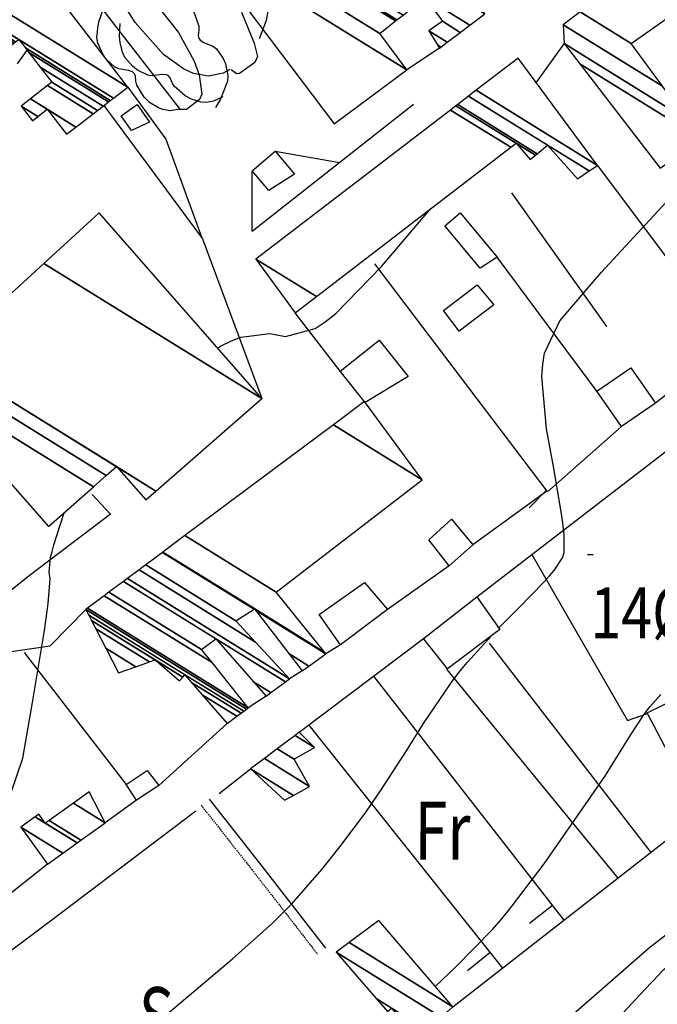
# Model space of a CAD drawing. Extents: x 512478 to 517099, y 4367395 to 4370609.
# Drawn here: x 513237 to 513346, y 4368897 to 4369067 of the extents above; entities that cross this region are included whole.
import ezdxf
from ezdxf.enums import TextEntityAlignment as Align

# ---------------------------------------------------------------- set-up
doc = ezdxf.new("R2010")
doc.units = 0
doc.header["$MEASUREMENT"] = 0
doc.linetypes.add('HIDDEN', pattern=[0.375, 0.25, -0.125])
for name, color, linetype in [('1', 7, 'CONTINUOUS'), ('27', 7, 'CONTINUOUS'), ('31', 7, 'CONTINUOUS'), ('38', 7, 'CONTINUOUS'), ('46', 7, 'CONTINUOUS'), ('47', 7, 'CONTINUOUS'), ('50', 7, 'CONTINUOUS'), ('51', 7, 'CONTINUOUS'), ('7', 7, 'CONTINUOUS'), ('8', 7, 'CONTINUOUS'), ('9', 7, 'CONTINUOUS'), ('PATTERN_CLASS', 7, 'CONTINUOUS')]:
    doc.layers.add(name, color=color, linetype=linetype)
doc.styles.get("Standard").update_dxf_attribs({"font": 'txt', "height": 0.2})

# ---------------------------------------------------------------- blocks, each defined once
blk = doc.blocks.new('COTA')
at = {"layer": '7', "color": 7, "linetype": 'Continuous'}
blk.add_line((-0.5, 0), (0.5, 0), dxfattribs=at)

msp = doc.modelspace()

# ---------------------------------------------------------------- linework, layer by layer
at = {"layer": '27', "color": 3, "linetype": 'Continuous'}
for points in [[(513266, 4369081.7), (513267.77, 4369081.76), (513268.98, 4369081.46), (513269.74, 4369081.11), (513271.16, 4369080.05), (513271.99, 4369079.06), (513273.05, 4369076.88), (513273.15, 4369076.2), (513273.16, 4369075.27), (513273.32, 4369074.85), (513273.58, 4369074.57), (513274.28, 4369074.22), (513275.9, 4369073.81), (513276.57, 4369073.41), (513277.88, 4369071.95), (513278.42, 4369071.07), (513279.11, 4369069.11), (513279.14, 4369068.13), (513278.86, 4369066.54), (513277.65, 4369063.4)], [(513260.91, 4369071.23), (513262.68, 4369071.05), (513263.86, 4369070.59), (513264.56, 4369070.15), (513265.82, 4369068.93), (513266.51, 4369067.84), (513267.29, 4369065.55), (513267.3, 4369064.86), (513267.18, 4369063.93), (513267.29, 4369063.49), (513267.51, 4369063.17), (513268.16, 4369062.74), (513269.71, 4369062.13), (513270.33, 4369061.65), (513271.45, 4369060.01), (513271.87, 4369059.09), (513272.3, 4369057.08), (513272.2, 4369056.09), (513271.02, 4369053.02), (513270.13, 4369051.58)], [(513264.11, 4369051.27), (513262.35, 4369051.04), (513261.13, 4369051.22), (513260.34, 4369051.5), (513258.82, 4369052.44), (513257.9, 4369053.36), (513256.65, 4369055.43), (513256.49, 4369056.1), (513256.39, 4369057.03), (513256.19, 4369057.43), (513255.9, 4369057.69), (513255.18, 4369057.97), (513253.53, 4369058.23), (513252.82, 4369058.56), (513251.38, 4369059.89), (513250.77, 4369060.73), (513249.92, 4369062.62), (513249.79, 4369063.59), (513249.91, 4369065.21), (513250.12, 4369066.3), (513250.83, 4369068.44)], [(513271.42, 4369053.4), (513269.8, 4369052.67), (513268.56, 4369052.47), (513267.7, 4369052.52), (513266.02, 4369052.99), (513264.93, 4369053.61), (513263.08, 4369055.23), (513262.73, 4369055.82), (513262.38, 4369056.69), (513262.08, 4369057.02), (513261.73, 4369057.19), (513260.95, 4369057.25), (513259.29, 4369057.02), (513258.52, 4369057.14), (513256.76, 4369058.01), (513255.93, 4369058.63), (513254.59, 4369060.17), (513254.17, 4369061.09), (513253.79, 4369062.74), (513253.68, 4369063.84), (513253.77, 4369066.03)]]:
    msp.add_lwpolyline(points, dxfattribs=at)
at = {"layer": '38', "color": 7, "linetype": 'HIDDEN'}
msp.add_lwpolyline([(513267.71, 4368931.66), (513276.38, 4368920.64), (513287.69, 4368906.07)], dxfattribs=at)
at = {"layer": '38', "color": 7, "linetype": 'Continuous'}
msp.add_lwpolyline([(513269.05, 4368932.72), (513277.73, 4368921.7), (513289.04, 4368907.12)], dxfattribs=at)
at = {"layer": '46', "color": 1, "linetype": 'Continuous'}
for p, q in [((513280.43, 4369044.07), (513291.45, 4369042.12)), ((513276.47, 4369030.33), (513276.45, 4369040.71))]:
    msp.add_line(p, q, dxfattribs=at)
msp.add_lwpolyline([(513255.07, 4369055.07), (513261.6, 4369046.17), (513267.8, 4369029.21)], dxfattribs=at)
at = {"layer": '47', "color": 1, "linetype": 'Continuous'}
for points in [[(513255.75, 4369047.62), (513253.95, 4369050.14), (513256.7, 4369052.1), (513258.84, 4369049.09)], [(513279.31, 4369037.31), (513276.45, 4369040.71), (513280.43, 4369044.07), (513283.75, 4369040.12)], [(513315.62, 4369023.98), (513309.55, 4369031.24), (513312.19, 4369033.46), (513318.55, 4369025.88)], [(513317.98, 4369017.66), (513312.03, 4369013.15), (513309.32, 4369016.71), (513315.1, 4369021.11)], [(513295.9, 4369000.87), (513291.59, 4369006.26), (513298.28, 4369011.61), (513303.29, 4369005.33)], [(513339.9, 4368996.75), (513335.7, 4369002.82), (513341.55, 4369006.86), (513345.75, 4369000.78)], [(513310.34, 4368972.82), (513306.81, 4368977.31), (513310.73, 4368980.85), (513314.37, 4368976.43)], [(513299.72, 4368965.33), (513291.65, 4368959.22), (513287.95, 4368964.44), (513295.74, 4368969.97)], [(513305.9, 4368960.35), (513315.06, 4368967.49), (513319.01, 4368961.89), (513310.01, 4368955.1)], [(513260.43, 4368935.07), (513256.56, 4368932.55), (513254.79, 4368935.25), (513258.4, 4368937.62)]]:
    msp.add_lwpolyline(points, close=True, dxfattribs=at)
at = {"layer": '50', "color": 1, "linetype": 'Continuous'}
for p, q in [((513308.65, 4369061.79), (513303.04, 4369058.05)), ((513308.65, 4369061.79), (513303.04, 4369058.05)), ((513321.04, 4369036.93), (513337.34, 4369013.94)), ((513321.04, 4369036.93), (513337.34, 4369013.94)), ((513335.7, 4369002.82), (513318.55, 4369025.88)), ((513335.7, 4369002.82), (513318.55, 4369025.88)), ((513291.59, 4369006.26), (513283.84, 4369016.28)), ((513291.59, 4369006.26), (513283.84, 4369016.28)), ((513339.9, 4368996.75), (513327.2, 4368985.55)), ((513339.9, 4368996.75), (513327.2, 4368985.55)), ((513327.02, 4368985.8), (513324.05, 4368982.81)), ((513310.34, 4368972.82), (513299.72, 4368965.33)), ((513310.34, 4368972.82), (513299.72, 4368965.33)), ((513291.65, 4368959.22), (513289.14, 4368957.7)), ((513291.65, 4368959.22), (513289.14, 4368957.7)), ((513317.18, 4368959.52), (513344.95, 4368923.53)), ((513317.18, 4368959.52), (513344.95, 4368923.53)), ((513237.25, 4368957.94), (513254.79, 4368935.25)), ((513237.25, 4368957.94), (513254.79, 4368935.25)), ((513285.04, 4368954.76), (513282.87, 4368953.41)), ((513285.04, 4368954.76), (513282.87, 4368953.41)), ((513297.3, 4368953.86), (513330.04, 4368911.9)), ((513309.88, 4368955.08), (513339.32, 4368919.14)), ((513309.88, 4368955.08), (513339.32, 4368919.14)), ((513278.87, 4368950.41), (513275.8, 4368948.42)), ((513278.87, 4368950.41), (513275.8, 4368948.42)), ((513272.15, 4368945.74), (513260.43, 4368935.07)), ((513272.15, 4368945.74), (513260.43, 4368935.07)), ((513286.17, 4368945.44), (513319.5, 4368903.69)), ((513256.56, 4368932.55), (513251.2, 4368928.65)), ((513256.56, 4368932.55), (513251.2, 4368928.65)), ((513328.06, 4368914.44), (513324.12, 4368911.36)), ((513317.37, 4368906.36), (513313.46, 4368903.24))]:
    msp.add_line(p, q, dxfattribs=at)
for points in [[(513248.96, 4368985.08), (513252.1, 4368981.69), (513238.13, 4368971.09)], [(513248.96, 4368985.08), (513252.1, 4368981.69), (513238.13, 4368971.09)], [(513324.5, 4368974.75), (513340.97, 4368946.21), (513344.42, 4368947.45)], [(513324.5, 4368974.75), (513340.97, 4368946.21), (513344.42, 4368947.45)], [(513241.3, 4368921.55), (513233.22, 4368915.12), (513206.45, 4368951.19), (513208.14, 4368954.21), (513241.75, 4368959.04), (513247.88, 4368965.32)]]:
    msp.add_lwpolyline(points, dxfattribs=at)
at = {"layer": '51', "color": 1, "linetype": 'Continuous'}
for p, q in [((513276.47, 4369030.33), (513304.16, 4369052.18)), ((513284.55, 4368944.22), (513305.9, 4368960.35)), ((513270.8, 4368933.71), (513276.18, 4368937.93))]:
    msp.add_line(p, q, dxfattribs=at)
for points in [[(513250.98, 4369051.93), (513267.92, 4369029.04), (513278.1, 4369001.57)], [(513335.82, 4369041.62), (513358.71, 4369011.05), (513345.75, 4369000.78)], [(513315.06, 4368967.49), (513351.86, 4368995.81), (513381.83, 4369018.65)], [(513310.94, 4368897.01), (513353.46, 4368930.17), (513344.35, 4368947.58), (513397.57, 4368973.6), (513427.48, 4368980.94)], [(513238.13, 4368971.09), (513232.29, 4368966.46), (513216.35, 4368966.69), (513188.42, 4368965.5)], [(513182.48, 4368867.05), (513221.84, 4368896.83), (513241.36, 4368911.44), (513266.76, 4368930.71)], [(513323.98, 4368889.1), (513344.81, 4368907.26), (513361.11, 4368919.87)]]:
    msp.add_lwpolyline(points, dxfattribs=at)
at = {"layer": '8', "color": 22, "linetype": 'Continuous'}
msp.add_lwpolyline([(513338.69, 4368894.32), (513343.94, 4368900.02), (513346.27, 4368902.49), (513346.77, 4368902.99), (513347.2, 4368903.42), (513348.24, 4368904.32), (513348.65, 4368904.59), (513350.25, 4368906.74), (513351.04, 4368907.95), (513351.97, 4368909.44), (513356.61, 4368917.04), (513360.19, 4368923.03), (513366.54, 4368931.65), (513368.55, 4368933.78), (513370.69, 4368935.78), (513379.34, 4368942.12), (513385.34, 4368945.71), (513393.01, 4368950.26), (513394.52, 4368951.14), (513395.76, 4368951.86), (513398.05, 4368953.12), (513398.42, 4368953.27)], dxfattribs=at)
at = {"layer": '9', "color": 22, "linetype": 'Continuous'}
msp.add_line((513325.29, 4369055.85), (513330.08, 4369062.54), dxfattribs=at)
for points in [[(513236.15, 4369059.09), (513237.79, 4369061.42)], [(513318.82, 4368962.15), (513322.19, 4368965.47), (513326.69, 4368970.1), (513327.58, 4368971.1), (513328.33, 4368971.99), (513329.77, 4368974.19), (513330.08, 4368975.1), (513330.08, 4368978.23), (513329.92, 4368979.7), (513329.69, 4368981.43), (513328.24, 4368989.88), (513327.02, 4368996.36), (513326.21, 4369005.38), (513326.38, 4369007.48), (513326.72, 4369009.39), (513329.35, 4369014.9), (513336.5, 4369023.27), (513348.26, 4369036.01)], [(513270.52, 4369010.22), (513271.11, 4369010.62), (513272.88, 4369011.48), (513274.52, 4369012.14), (513279.5, 4369012.74), (513282.19, 4369012.24), (513287.29, 4369013.6), (513289, 4369014.74), (513290.85, 4369016.2), (513298.67, 4369024.25), (513307.16, 4369034.2)], [(513232.8, 4368927.46), (513237.04, 4368939.77), (513238.7, 4368949.34), (513240.75, 4368961.71), (513241.12, 4368964.22), (513241.4, 4368966.32), (513241.73, 4368970.61), (513241.59, 4368971.7), (513241.83, 4368974.27), (513242.07, 4368975.29), (513242.37, 4368976.45), (513244.07, 4368981.76), (513244.14, 4368981.97)], [(513258.76, 4368893.16), (513273.09, 4368905.26), (513279.99, 4368911.46), (513281.7, 4368913.14), (513283.31, 4368914.79), (513288.44, 4368920.64), (513291.35, 4368924.32), (513295.91, 4368930.38), (513297.16, 4368932.15), (513298.41, 4368933.99), (513302.97, 4368941.03), (513305.89, 4368945.73), (513310.63, 4368952.71), (513311.99, 4368954.5), (513313.39, 4368956.23), (513317.59, 4368960.81)], [(513307.91, 4368900.54), (513311.4, 4368903.83), (513317.69, 4368910.28), (513319.35, 4368912.17), (513320.98, 4368914.13), (513326.63, 4368921.62), (513337.06, 4368936.62), (513341.46, 4368943.73), (513343.66, 4368947.06), (513344.23, 4368947.85), (513344.78, 4368948.57), (513346.67, 4368950.71)]]:
    msp.add_lwpolyline(points, dxfattribs=at)
at = {"layer": 'PATTERN_CLASS', "color": 1, "linetype": 'Continuous'}
for p, q in [((513297.3, 4368953.86), (513330.04, 4368911.9)), ((513286.17, 4368945.44), (513319.5, 4368903.69))]:
    msp.add_line(p, q, dxfattribs=at)
at = {"layer": 'PATTERN_CLASS', "color": 3, "linetype": 'Continuous'}
for points in [[(513264.11, 4369051.27), (513240.15, 4369082.22), (513240.01, 4369082.62), (513240.5, 4369083.43), (513242.91, 4369084.47), (513243.92, 4369084.31), (513250, 4369079.59), (513253.19, 4369076.73), (513257.86, 4369072.01), (513263.81, 4369064.5), (513266.52, 4369059.55), (513267.36, 4369057.19), (513267.83, 4369053.88), (513267.39, 4369052.96), (513265.15, 4369051.24), (513263.99, 4369051.23)], [(513272.64, 4369058.09), (513271.45, 4369057.46), (513268.97, 4369056.98), (513266.4, 4369057.45), (513264.67, 4369058.23), (513261.22, 4369060.71), (513256.38, 4369066.21), (513253.58, 4369070.6)], [(513274.65, 4369067.94), (513276.8, 4369062.66), (513277.35, 4369060.37), (513276.9, 4369059.33), (513274.31, 4369057.45), (513273.79, 4369057.35), (513272.84, 4369058.03)]]:
    msp.add_lwpolyline(points, dxfattribs=at)
at = {"layer": 'PATTERN_CLASS', "color": 1, "linetype": 'Continuous'}
msp.add_lwpolyline([(513297.47, 4369024.69), (513327.12, 4368985.67), (513314.37, 4368976.43)], dxfattribs=at)

# ---------------------------------------------------------------- block references
at = {"layer": '7', "color": 7, "linetype": 'Continuous'}
msp.add_blockref('COTA', (513334.58, 4368974.74), dxfattribs=at)

# ---------------------------------------------------------------- texts
at = {"layer": '31', "color": 7, "linetype": 'HIDDEN', "width": 0.75}
for s, p in [('Fr', (513309.16, 4368926)), ('S', (513260.02, 4368894.11))]:
    msp.add_text(s, height=10, rotation=359.9138, dxfattribs=at).set_placement(p, align=Align.MIDDLE)
at = {"layer": '7', "color": 7, "linetype": 'Continuous', "width": 0.8}
msp.add_text('14%%c,37', height=8.75, rotation=359.9138, dxfattribs=at).set_placement((513334.58, 4368964.75), align=Align.MIDDLE_LEFT)

# ---------------------------------------------------------------- meshes
at = {"layer": '1', "color": 7, "linetype": 'Continuous'}
mesh = msp.add_polyface(dxfattribs=at)
corners = [(512674.41, 4367871.17), (512670.4, 4370190.32), (516400.86, 4367877.41), (512670.17, 4370324.59), (516400.57, 4368011.72), (516395.56, 4370330.83), (516395.56, 4370330.83)]
mesh.append_faces([[corners[k] for k in face] for face in [(0, 0, 2, 1), (1, 2, 4, 3), (3, 4, 6, 5)]], dxfattribs={"vtx0": -1, "vtx2": -1, "color": 7})
at = {"layer": '47', "color": 1, "linetype": 'Continuous'}
mesh = msp.add_polyface(dxfattribs=at)
corners = [(513290.56, 4369048.78), (513290.56, 4369048.78), (513266.44, 4369080.74), (513303.04, 4369058.05), (513261.65, 4369087.08), (513298.38, 4369064.31), (513256.2, 4369094.31), (513308.65, 4369061.79), (513301.11, 4369066.47), (513255.73, 4369094.93), (513308.89, 4369061.97), (513308.31, 4369062.33), (513301.34, 4369066.65), (513256.81, 4369095.75), (513309.97, 4369062.79), (513306.8, 4369064.75), (513302.39, 4369067.48), (513259.06, 4369097.46), (513312.23, 4369064.49), (513309.15, 4369066.4), (513304.59, 4369069.23), (513260.7, 4369098.7), (513313.87, 4369065.73), (513306.19, 4369070.49), (513263.29, 4369100.66), (513316.46, 4369067.69), (513280.87, 4369113.99)]
mesh.append_faces([[corners[k] for k in face] for face in [(0, 1, 3, 2), (2, 3, 5, 4), (4, 5, 8, 6), (6, 8, 12, 9), (7, 7, 10, 11), (9, 12, 16, 13), (11, 10, 14, 15), (13, 16, 20, 17), (15, 14, 18, 19), (17, 20, 23, 21), (19, 18, 22, 23), (21, 22, 25, 24), (24, 25, 26, 26)]], dxfattribs={"vtx0": -1, "vtx2": -1, "color": 1})
mesh = msp.add_polyface(dxfattribs=at)
corners = [(513346.6, 4369041.14), (513346.6, 4369041.14), (513332.75, 4369059.1), (513353.65, 4369046.14), (513330.07, 4369062.57), (513351.21, 4369049.46), (513329.93, 4369065.81), (513346.97, 4369055.25), (513332.8, 4369068.04), (513341.57, 4369062.6), (513341.05, 4369074.42), (513354.59, 4369066.02), (513350.27, 4369068.7), (513342.79, 4369075.77), (513356.44, 4369067.31), (513352.11, 4369069.99), (513354.76, 4369085.04), (513371.55, 4369074.63), (513369.13, 4369076.13), (513355.56, 4369085.66), (513372.41, 4369075.21), (513369.97, 4369076.72), (513357.68, 4369087.3), (513374.71, 4369076.74), (513359.51, 4369088.72), (513370.02, 4369082.2), (513360.2, 4369089.25), (513375.72, 4369079.63), (513370.7, 4369082.74), (513360.8, 4369089.71), (513376.41, 4369080.04), (513371.29, 4369083.21), (513361.67, 4369090.39), (513377.42, 4369080.63), (513362.94, 4369091.37), (513374.74, 4369084.05), (513370.65, 4369097.35), (513385.76, 4369087.98), (513382.74, 4369089.85), (513371.48, 4369097.98), (513386.66, 4369088.57), (513383.6, 4369090.47), (513374.12, 4369100.03), (513389.56, 4369090.46), (513376.28, 4369101.7), (513402.42, 4369085.5), (513386.69, 4369095.25), (513376.9, 4369102.18), (513403.14, 4369085.91), (513400.63, 4369087.47), (513385.88, 4369096.61), (513380.07, 4369104.64), (513398.31, 4369093.33), (513406.88, 4369088.02), (513391.36, 4369097.64), (513389.88, 4369098.55), (513380.42, 4369104.91), (513397.55, 4369094.29), (513398.72, 4369093.57), (513407.3, 4369088.25), (513390.33, 4369098.77), (513382.02, 4369106.15), (513394.1, 4369098.66), (513400.59, 4369094.64), (513409.18, 4369089.31), (513382.95, 4369106.87), (513395.07, 4369099.36), (513401.67, 4369095.26), (513410.27, 4369089.93), (513385.76, 4369109.05), (513398, 4369101.46), (513404.95, 4369097.15), (513388.24, 4369110.96), (513400.58, 4369103.31), (513392.33, 4369114.13)]
mesh.append_faces([[corners[k] for k in face] for face in [(0, 1, 3, 2), (2, 3, 5, 4), (4, 5, 7, 6), (6, 7, 9, 8), (8, 9, 12, 10), (10, 12, 15, 13), (11, 11, 14, 15), (13, 14, 18, 16), (16, 18, 21, 19), (17, 17, 20, 21), (19, 20, 23, 22), (22, 23, 25, 24), (24, 25, 28, 26), (26, 28, 31, 29), (27, 27, 30, 31), (29, 30, 33, 32), (32, 33, 35, 34), (34, 35, 38, 36), (36, 38, 41, 39), (37, 37, 40, 41), (39, 40, 43, 42), (42, 43, 46, 44), (44, 46, 50, 47), (45, 45, 48, 49), (47, 50, 55, 51), (49, 48, 53, 54), (51, 55, 60, 56), (54, 52, 57, 60), (52, 53, 59, 58), (56, 57, 62, 61), (58, 59, 64, 63), (61, 62, 66, 65), (63, 64, 68, 67), (65, 66, 70, 69), (67, 68, 71, 71), (69, 70, 73, 72), (72, 73, 74, 74)]], dxfattribs={"vtx0": -1, "vtx2": -1, "color": 1})
mesh = msp.add_polyface(dxfattribs=at)
corners = [(513238.7, 4369049.31), (513244.54, 4369047), (513239.64, 4369050.04), (513236.75, 4369051.83), (513244.54, 4369047), (513244.54, 4369047), (513239.64, 4369050.04), (513236.75, 4369051.83), (513246.15, 4369048.23), (513241.25, 4369051.27), (513238.35, 4369053.07), (513249.11, 4369050.5), (513241.29, 4369055.35), (513232.86, 4369060.58), (513249.87, 4369051.09), (513242.05, 4369055.94), (513233.62, 4369061.17), (513231.29, 4369062.61), (513250.84, 4369051.83), (513240.05, 4369058.52), (513234.58, 4369061.91), (513229.29, 4369065.19), (513226.4, 4369066.98), (513251.79, 4369052.55), (513238.08, 4369061.05), (513235.52, 4369062.64), (513227.34, 4369067.71), (513224.42, 4369069.52), (513252.07, 4369052.77), (513237.49, 4369061.82), (513235.81, 4369062.86), (513223.82, 4369070.29), (513252.62, 4369053.19), (513236.35, 4369063.28), (513224.35, 4369070.72), (513255.07, 4369055.07), (513226.7, 4369072.66), (513235.85, 4369080.16), (513235.85, 4369080.16)]
mesh.append_faces([[corners[k] for k in face] for face in [(0, 0, 2, 3), (3, 2, 6, 7), (1, 1, 4, 5), (7, 6, 9, 10), (5, 4, 8, 9), (10, 8, 11, 12), (13, 13, 16, 17), (12, 11, 14, 15), (17, 16, 20, 21), (15, 14, 18, 19), (22, 22, 26, 27), (21, 20, 25, 26), (19, 18, 23, 24), (27, 25, 30, 31), (24, 23, 28, 29), (31, 30, 33, 34), (29, 28, 32, 33), (34, 32, 35, 36), (36, 35, 38, 37)]], dxfattribs={"vtx0": -1, "vtx2": -1, "color": 1})
mesh = msp.add_polyface(dxfattribs=at)
corners = [(513283.84, 4369016.28), (513277.1, 4369025.54), (513287.5, 4369019.09), (513277.1, 4369025.54), (513310.54, 4369051.15), (513324.24, 4369042.66), (513320.89, 4369044.74), (513311.47, 4369051.86), (513325.12, 4369043.4), (513321.81, 4369045.45), (513311.78, 4369052.1), (513332.34, 4369039.35), (513325.42, 4369043.64), (513313.65, 4369053.53), (513334.38, 4369040.68), (513327.2, 4369045.13), (513314.97, 4369054.55), (513335.82, 4369041.62), (513322.18, 4369060.07)]
mesh.append_faces([[corners[k] for k in face] for face in [(0, 0, 2, 3), (1, 2, 6, 4), (4, 6, 9, 7), (5, 5, 8, 9), (7, 8, 12, 10), (10, 12, 15, 13), (11, 11, 14, 15), (13, 14, 17, 16), (16, 17, 18, 18)]], dxfattribs={"vtx0": -1, "vtx2": -1, "color": 1})
mesh = msp.add_polyface(dxfattribs=at)
corners = [(513241.44, 4368979.6), (513249.17, 4368986.39), (513219.06, 4369005.06), (513258.17, 4368984.13), (513251.38, 4368988.34), (513221.22, 4369007.04), (513259.92, 4368985.66), (513253.13, 4368989.87), (513222.93, 4369008.59), (513278.1, 4369001.57), (513240.66, 4369024.78), (513250.17, 4369033.47), (513250.17, 4369033.47)]
mesh.append_faces([[corners[k] for k in face] for face in [(0, 0, 1, 2), (2, 1, 4, 5), (5, 4, 7, 8), (3, 3, 6, 7), (8, 6, 9, 10), (10, 9, 12, 11)]], dxfattribs={"vtx0": -1, "vtx2": -1, "color": 1})
mesh = msp.add_polyface(dxfattribs=at)
corners = [(513253.51, 4368954.43), (513272.15, 4368945.74), (513256.46, 4368955.47), (513251.33, 4368958.65), (513273.83, 4368946.97), (513267.88, 4368950.66), (513263.98, 4368953.08), (513258.81, 4368956.29), (513249.6, 4368962), (513274.55, 4368947.5), (513266.05, 4368952.77), (513264.54, 4368953.71), (513259.81, 4368956.64), (513248.86, 4368963.43), (513275.01, 4368947.84), (513264.89, 4368954.11), (513248.38, 4368964.34), (513247.88, 4368965.32), (513275.5, 4368948.2), (513247.88, 4368965.32), (513248.18, 4368965.54), (513275.8, 4368948.42), (513251.03, 4368967.67), (513278.87, 4368950.41), (513269.56, 4368956.18), (513251.85, 4368968.28), (513279.69, 4368951.02), (513276.74, 4368952.85), (513267.77, 4368958.41), (513254.34, 4368970.14), (513282.17, 4368952.88), (513270.24, 4368960.28), (513255.04, 4368970.66), (513282.87, 4368953.41), (513257.02, 4368972.13), (513285.04, 4368954.76), (513277.06, 4368959.71), (513258.17, 4368972.99), (513286.21, 4368955.6), (513282.75, 4368957.75), (513273.67, 4368963.38), (513261.03, 4368975.13), (513289.14, 4368957.7), (513277.06, 4368965.19), (513276.8, 4368965.35), (513261.12, 4368975.19), (513288.95, 4368957.93), (513276.89, 4368965.41), (513264.9, 4368978.01), (513280.58, 4368968.29), (513290.42, 4368997.05), (513305.69, 4368987.58), (513295.78, 4369001.04)]
mesh.append_faces([[corners[k] for k in face] for face in [(0, 0, 2, 3), (3, 2, 7, 8), (1, 1, 4, 5), (8, 7, 12, 13), (6, 6, 11, 12), (5, 4, 9, 10), (13, 11, 15, 16), (10, 9, 14, 15), (16, 14, 18, 19), (17, 18, 21, 20), (20, 21, 24, 22), (22, 24, 28, 25), (23, 23, 26, 27), (25, 28, 31, 29), (27, 26, 30, 31), (29, 30, 33, 32), (32, 33, 36, 34), (34, 36, 40, 37), (35, 35, 38, 39), (37, 40, 44, 41), (39, 38, 42, 43), (41, 44, 47, 45), (43, 42, 46, 47), (45, 46, 49, 48), (48, 49, 51, 50), (50, 51, 52, 52)]], dxfattribs={"vtx0": -1, "vtx2": -1, "color": 1})
mesh = msp.add_polyface(dxfattribs=at)
corners = [(513282.02, 4368932.53), (513276.18, 4368937.93), (513283.54, 4368933.37), (513276.18, 4368937.93), (513278.57, 4368939.73), (513286.34, 4368934.91), (513280.77, 4368941.38), (513283.65, 4368939.59), (513283.82, 4368943.67), (513287.19, 4368941.58), (513284.55, 4368944.22)]
mesh.append_faces([[corners[k] for k in face] for face in [(0, 0, 2, 3), (1, 2, 5, 4), (4, 5, 7, 6), (6, 7, 9, 8), (8, 9, 10, 10)]], dxfattribs={"vtx0": -1, "vtx2": -1, "color": 1})
mesh = msp.add_polyface(dxfattribs=at)
corners = [(513241.3, 4368921.55), (513243.95, 4368923.45), (513236.72, 4368927.93), (513246.39, 4368925.2), (513239.15, 4368929.68), (513240.9, 4368928.6), (513247.04, 4368925.66), (513239.8, 4368930.15), (513241.55, 4368929.06), (513251.2, 4368928.65), (513245.74, 4368932.03), (513251.2, 4368928.65), (513248.44, 4368933.95)]
mesh.append_faces([[corners[k] for k in face] for face in [(0, 0, 1, 2), (2, 1, 3, 4), (4, 5, 7, 7), (5, 3, 6, 8), (8, 6, 9, 10), (10, 11, 12, 12)]], dxfattribs={"vtx0": -1, "vtx2": -1, "color": 1})
mesh = msp.add_polyface(dxfattribs=at)
corners = [(513304.78, 4368891.74), (513305.68, 4368892.51), (513302.35, 4368894.58), (513299.71, 4368896.21), (513306.39, 4368893.12), (513300.42, 4368896.82), (513297.77, 4368898.46), (513308.91, 4368895.27), (513290.9, 4368906.44), (513310.94, 4368897.01), (513293.1, 4368908.07), (513298.23, 4368911.87), (513298.23, 4368911.87)]
mesh.append_faces([[corners[k] for k in face] for face in [(0, 0, 1, 2), (3, 3, 5, 6), (2, 1, 4, 5), (6, 4, 7, 8), (8, 7, 9, 10), (10, 9, 12, 11)]], dxfattribs={"vtx0": -1, "vtx2": -1, "color": 1})

doc.saveas('drawing.dxf')
